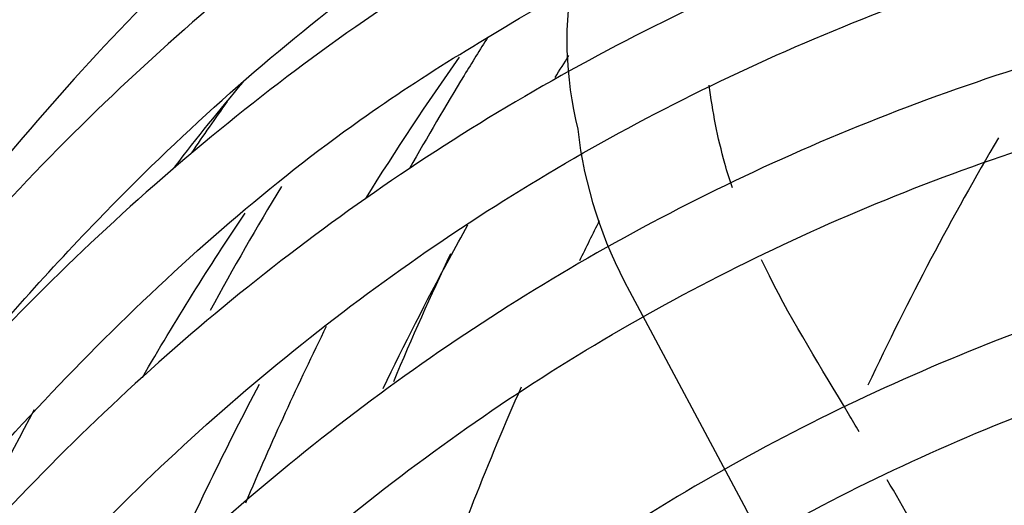
# Model space of a CAD drawing. Units: inches. Extents: x 0 to 34.3, y -17.5 to 21.5.
# Drawn here: x 28.5 to 28.6, y 18 to 18 of the extents above; entities that cross this region are included whole.
import ezdxf

# ---------------------------------------------------------------- set-up
doc = ezdxf.new("R2010")
doc.units = ezdxf.units.IN
doc.header["$MEASUREMENT"] = 0
for name, color, linetype in [('0712388', 7, 'Continuous'), ('1H28903001', 7, 'Continuous'), ('Default', 7, 'Continuous')]:
    doc.layers.add(name, color=color, linetype=linetype)

# ---------------------------------------------------------------- blocks, each defined once
blk = doc.blocks.new('SE4')
at = {"layer": '0712388', "color": 7, "linetype": 'Continuous'}
blk.add_ellipse((29.02099649735276, 17.56115655506303), major_axis=(0.3190204638969185, -0.5525596521237188), ratio=0.5773502691896593, start_param=3.457361066980134, end_param=3.522203760814715, dxfattribs=at)
at = {"layer": '1H28903001', "color": 7, "linetype": 'Continuous'}
blk.add_line((28.58371367555277, 18.01464178933114), (28.59452056261985, 17.99435466399829), dxfattribs=at)
for centre, radius, start, end in [((28.61314616569069, 18.03847116028067), 0.03538489780339579, 169.3005323710116, 193.84670086744), ((28.61980619655566, 18.03468133875362), 0.04128260666915388, 186.5074636237403, 209.0402258820067), ((29.10137651463625, 18.27041975763372), 0.577161062458649, 208.5754436410749, 210.9385089390442)]:
    blk.add_arc(centre, radius, start, end, dxfattribs=at)
for points, knots in [([(29.25273122199706, 16.92464550967799), (29.25813460348916, 16.92712735519273), (29.27315295837557, 16.93475436695759), (29.2963546937275, 16.95001961651985), (29.32115552895517, 16.97200536062284), (29.34322434639266, 16.99781722176903), (29.36241040369298, 17.02727854802218), (29.37857940351447, 17.06018919323147), (29.39161435582037, 17.09632106253899), (29.40141933337235, 17.13541828650323), (29.40792248215785, 17.17720041344464), (29.41107735983665, 17.22136666327149), (29.41086296574214, 17.26759946118519), (29.407283265804, 17.31556785015605), (29.40036644866736, 17.36493004713801), (29.39016412327992, 17.41533596148154), (29.37675073496007, 17.46642886063014), (29.36022300353015, 17.51784748484765), (29.340699256439, 17.56922840944452), (29.31831863246914, 17.62020849129471), (29.29324013948967, 17.67042736447663), (29.26564156210273, 17.71952994962745), (29.23571828063618, 17.76716885221547), (29.20368187373615, 17.81300688515727), (29.16975859334951, 17.85671947890117), (29.1341876661536, 17.89799703005486), (29.09721961207887, 17.93654697381878), (29.05911447436528, 17.97209575093976), (29.02013998294758, 18.00439063293503), (28.98056970697848, 18.03320135980956), (28.94068124542562, 18.05832158096699), (28.90075451953643, 18.07957010902948), (28.86107066567965, 18.09679184888268), (28.82191070265581, 18.10985912644453), (28.78355433155508, 18.11867319753641), (28.74627838010079, 18.12316609513289), (28.71035513822061, 18.12330273882644), (28.67604949542212, 18.11908313158057), (28.64361446315089, 18.11054349778723), (28.61328591728782, 18.09775489260059), (28.59238305615425, 18.08511490819097), (28.58146375548388, 18.07709500901383), (28.57938451684396, 18.07551225370644)], [0.2414241229222433, 0.2414241229222433, 0.2414241229222433, 0.2414241229222433, 0.2486940707524768, 0.2620505082893127, 0.2754052351584971, 0.2887663886036534, 0.3021416082981158, 0.3155339389584075, 0.3289422010330184, 0.3423628004402432, 0.3557915681790457, 0.3692248905614539, 0.382660116601984, 0.3960952454185975, 0.4095293717549783, 0.4229621494559637, 0.4363935138797567, 0.4498235697117158, 0.4632525187526446, 0.4766806159172337, 0.49010814384422, 0.5035353991870397, 0.5169626858301971, 0.5303902336807909, 0.5438183290835489, 0.5572472830518175, 0.570677402080953, 0.584108977688682, 0.5975422662641776, 0.6109774530086437, 0.6244145910369909, 0.6378535037849146, 0.6512936376889058, 0.6647334262996197, 0.6781704904956943, 0.691601483721803, 0.705022122496869, 0.7184279414356036, 0.7318158806262802, 0.745186353370112, 0.758544582626702, 0.7617318702730742, 0.7617318702730742, 0.7617318702730742, 0.7617318702730742]), ([(29.12151647183533, 16.89443684305521), (29.13341643507635, 16.89409319067738), (29.15689242222617, 16.89482650563793), (29.19052311624132, 16.90023472142408), (29.2223530664164, 16.90996865529319), (29.25201364999889, 16.92392580028499), (29.27929522992649, 16.94199629563767), (29.30400928899455, 16.96404531132121), (29.32598761745983, 16.98991657136936), (29.34507973293401, 17.01943273915934), (29.36115159416932, 17.05239280771463), (29.37408657858133, 17.0885677163484), (29.38378926067213, 17.12770060957854), (29.39018839926132, 17.1695100932768), (29.39323824016927, 17.21369451088435), (29.39291852150547, 17.25993546231097), (29.38923398825003, 17.30790123418686), (29.38221364069221, 17.35724933810815), (29.37190992680766, 17.40762904410466), (29.3583981640566, 17.45868302419445), (29.3417759717214, 17.51004949618383), (29.32216259752803, 17.56136459686955), (29.29969811349299, 17.61226483884103), (29.27454246485247, 17.66238961540055), (29.24687436823335, 17.71138371802341), (29.21689012430917, 17.75889973626216), (29.18480220442606, 17.80460059697195), (29.15083771735949, 17.84816197328223), (29.11523669633848, 17.8892746395778), (29.07825041578187, 17.92764653563813), (29.04013960919994, 17.96300473756594), (29.0011726250173, 17.99509728039358), (28.96162357361788, 18.02369479154513), (28.92177051557188, 18.04859192645187), (28.88189375604059, 18.0696086174614), (28.84227478188938, 18.08659098748853), (28.80319488344085, 18.09941272467242), (28.76493397670469, 18.10797659941695), (28.72776899680514, 18.11221634382148), (28.69197222938698, 18.11209878037061), (28.65780833081944, 18.10762601190127), (28.62552975220304, 18.09883645681061), (28.59537146462381, 18.08580327008339), (28.56754753318733, 18.06863007983058), (28.54225139300964, 18.04744666509431), (28.51965543736769, 18.02240464034669), (28.50515767218307, 18.00130740037374), (28.49796078280713, 17.98894166052226), (28.49676079119235, 17.98681989665608)], [0.195509268421461, 0.195509268421461, 0.195509268421461, 0.195509268421461, 0.2087765945378532, 0.2221925756164678, 0.2355902768723508, 0.2489714077045659, 0.2623425474640103, 0.2757121139183217, 0.2890883390832893, 0.3024788151865865, 0.3158864925918223, 0.329310102542331, 0.3427459962848393, 0.3561899858706873, 0.369638461706011, 0.3830887868385099, 0.3965389658796576, 0.4099881212985209, 0.4234359164586659, 0.4368822936319078, 0.4503273624859072, 0.4637713284819027, 0.4772144493490763, 0.4906570100379538, 0.5040993092443945, 0.5175416527707958, 0.5309842676644755, 0.5444274462468336, 0.5578715012231322, 0.5713167404270131, 0.5847634559439047, 0.598211903217987, 0.611662263752654, 0.6251145822405925, 0.6385686660251126, 0.6520239337905906, 0.665478735988955, 0.678930646373624, 0.6923762398810043, 0.7058111712033324, 0.7192309804172262, 0.7326327379773468, 0.7460171261518, 0.7593896903695607, 0.7727591397505253, 0.7861331011767625, 0.7995200058603386, 0.8022554704224173, 0.8022554704224173, 0.8022554704224173, 0.8022554704224173]), ([(28.95331772668313, 16.93234108647703), (28.95420915671312, 16.9319341680271), (28.96824456762324, 16.92557458916783), (28.99529813233686, 16.91475914472504), (29.03392661644384, 16.90326053610828), (29.0716531464775, 16.89604331019543), (29.10820020496813, 16.89316438896741), (29.143295646533, 16.89464645369715), (29.17667631065192, 16.90047587937736), (29.20809309445768, 16.91060236308895), (29.23731618915151, 16.92494157579277), (29.26413687431005, 16.94337967154415), (29.28836810128709, 16.96577815420181), (29.30984302907095, 16.99197703251028), (29.32841263002718, 17.02179510466829), (29.34394432747253, 17.05502649692598), (29.35632361014931, 17.0914367230938), (29.36545791552284, 17.13076342444454), (29.37127947310491, 17.17271996838338), (29.37374640659275, 17.21699983416482), (29.37284260747946, 17.26328004467258), (29.36857719405141, 17.31122469110648), (29.36098372132774, 17.36048737620934), (29.35011934447238, 17.41071383170584), (29.33606427227709, 17.46154344748731), (29.31892116461253, 17.51261157537578), (29.29881442150771, 17.56355196384266), (29.27588933403067, 17.61399927212992), (29.25031108302455, 17.66359162664634), (29.22226358621708, 17.71197317862773), (29.19194826808538, 17.75879652641444), (29.15958256211795, 17.8037253330072), (29.12539832645924, 17.84643673568173), (29.08964005970191, 17.88662372335594), (29.05256319934031, 17.92399716537538), (29.01443227475216, 17.95828779884376), (28.97551902203861, 17.98924803486547), (28.93610050274836, 18.01665356670971), (28.89645728254931, 18.04030477516877), (28.85687179354963, 18.06002792558424), (28.81762738680681, 18.07567609189555), (28.77900681864387, 18.08713070941932), (28.74129110189869, 18.09430318589078), (28.70475771084807, 18.09713694280591), (28.66967871929469, 18.09560966604152), (28.63631716988902, 18.08973536343009), (28.60492199072154, 18.07956471011232), (28.57572276865509, 18.06518236286103), (28.54892801146653, 18.04670245131038), (28.5247245400215, 18.02426370240111), (28.5032790047579, 17.99802633075094), (28.48474025228658, 17.96817176079401), (28.46924069000028, 17.93490615332515), (28.45689462136889, 17.89846429363221), (28.44862859215922, 17.86271656858339), (28.44503931505415, 17.83878592906298), (28.44382331337663, 17.82851417729534)], [0.1415090668162199, 0.1415090668162199, 0.1415090668162199, 0.1415090668162199, 0.1424270676222934, 0.1559668134302905, 0.1695054136953411, 0.1830401321706955, 0.1965671122785015, 0.2100817093389156, 0.2235795955366681, 0.2370587053011063, 0.2505213076249729, 0.2639746771164386, 0.2774272658089378, 0.2908878191932943, 0.3043636316934261, 0.3178571119715046, 0.3313664978944524, 0.3448878492692994, 0.3584168853231836, 0.3719500274056688, 0.3854847204556602, 0.3990190024052684, 0.4125521477670592, 0.4260838721256864, 0.4396141555516567, 0.4531431349443933, 0.4666710358315304, 0.4801981314668951, 0.4937247196602056, 0.5072511105644748, 0.5207776169755387, 0.5343044570074071, 0.5478319533391613, 0.5613604280779557, 0.5748901961816628, 0.5884215519720076, 0.6019547436391147, 0.6154899282958126, 0.6290270970369249, 0.6425659565725879, 0.656105700867556, 0.6696442768612376, 0.6831789367426868, 0.6967058130003535, 0.7102202569942738, 0.723717953204504, 0.7371968713038837, 0.7506593326313813, 0.7641126583469968, 0.7775652787833217, 0.7910259608212972, 0.8045019527154315, 0.8179956125907772, 0.8315051447365791, 0.8450265971456639, 0.8548375117506648, 0.8548375117506648, 0.8548375117506648, 0.8548375117506648]), ([(28.5814032491424, 18.05874715559998), (28.58234665574058, 18.05937803771934), (28.59153631149788, 18.06550911343306), (28.61297175373086, 18.07447252007324), (28.64371551556632, 18.08390444993414), (28.67693700864772, 18.08883191848778), (28.71168171573202, 18.08949932571752), (28.7478806046927, 18.08583160098911), (28.78522072530885, 18.07787913224187), (28.82344752230254, 18.06569540499222), (28.8622832429691, 18.04936881004592), (28.90144891859543, 18.02901459317123), (28.94066000558302, 18.00477761539476), (28.97963067885792, 17.97683126311633), (29.01807600098393, 17.94537656540859), (29.05571466068508, 17.91064052943862), (29.09227088056486, 17.87287477918536), (29.12747670243877, 17.83235361763263), (29.16107410526573, 17.789371913714), (29.1928169812796, 17.74424285347059), (29.22247297960046, 17.69729558293655), (29.24982521204974, 17.64887278433703), (29.27467381791831, 17.59932823418656), (29.29683752056355, 17.54902411107561), (29.31615499244611, 17.49832831046326), (29.33248609125082, 17.44761166264222), (29.34571289336393, 17.39724531190637), (29.3557406390083, 17.34759795942414), (29.3624985207627, 17.29903306890395), (29.36594030504119, 17.25190605040005), (29.36604470439507, 17.20656133068172), (29.36281559964355, 17.16332972936299), (29.35628152036432, 17.12252524211171), (29.34649640686472, 17.08444432122163), (29.33353306012948, 17.04935319330008), (29.31749989636276, 17.01752192097585), (29.29846654654202, 16.98908722521637), (29.27672930384113, 16.96456373482605), (29.25401222869903, 16.9448495311621), (29.23925982421024, 16.93610477880649), (29.23183615320314, 16.93178770648227)], [0, 0, 0, 0, 0.002644935653939182, 0.029929641187374, 0.05721327566306054, 0.08447160524657353, 0.1116935585095449, 0.1388791083320858, 0.1660352969440925, 0.1931714194611566, 0.2202958911605495, 0.2474150252993915, 0.2745328359326802, 0.3016512664636273, 0.3287719114084257, 0.3558954446484687, 0.383021963016435, 0.4101512198457805, 0.4372827734406629, 0.4644160766021188, 0.491550527741145, 0.5186854981085518, 0.5458203037848632, 0.5729541203759717, 0.6000862950333357, 0.6272161811156995, 0.6543431565759712, 0.6814666606545964, 0.7085862608722404, 0.7357017680234589, 0.762813423516456, 0.7899221881385889, 0.8170299269223977, 0.8441391903466194, 0.8712551681513946, 0.8983854410851284, 0.9255396229301928, 0.9527274952191066, 0.9799550849454611, 1, 1, 1, 1]), ([(28.6970912054916, 17.12833214173487), (28.70425875665811, 17.12020345563942), (28.72342491465911, 17.09917353704478), (28.75543126512125, 17.06703154105169), (28.79326855184705, 17.03317755141158), (28.83187687699933, 17.00266312256878), (28.87097481362816, 16.97571588939062), (28.91027968120531, 16.95253503746678), (28.94950636704429, 16.93329424935301), (28.98836907820511, 16.91813960350737), (29.02658264350395, 16.90718827627305), (29.0638637694323, 16.90052675609864), (29.09993285276465, 16.89820871691538), (29.1345160493704, 16.90025264348634), (29.16734921141464, 16.90663980360792), (29.19818327089586, 16.91731419994922), (29.22678951257176, 16.93218578475357), (29.25296059856544, 16.95113509339304), (29.2765115823478, 16.9740184614802), (29.29727754706339, 17.00067056191127), (29.31511154522084, 17.0309045769577), (29.32988318949468, 17.06450755576575), (29.34148114202562, 17.10123722991625), (29.34981707868026, 17.14082344869979), (29.35482829075396, 17.18297221982066), (29.3564784998355, 17.22737010535104), (29.35475759426832, 17.27368781346743), (29.34968096503275, 17.32158356800589), (29.34128866519623, 17.37070563121617), (29.32964460546926, 17.42069469872493), (29.31483599673918, 17.47118563024534), (29.29697270259917, 17.52180986366587), (29.2761864715879, 17.57219793741705), (29.25263002116914, 17.62198208549268), (29.2264759626076, 17.67079886578917), (29.19791559472552, 17.71829173808131), (29.16715755300137, 17.76411362438049), (29.13442624129679, 17.8079295267193), (29.09996013256862, 17.84941899680863), (29.0640099609639, 17.88827845283895), (29.02683692146363, 17.92422324756276), (28.98871075530126, 17.95698964178738), (28.94990781096273, 17.98633658226321), (28.91070913030914, 18.01204726980981), (28.87139862565754, 18.0339305208441), (28.83226171459462, 18.0518218294205), (28.79358412583888, 18.06558457700901), (28.75565055322524, 18.07511162705203), (28.71874324379671, 18.08032719232373), (28.68314020895808, 18.08118906963637), (28.64911257953669, 18.07769103717402), (28.6169201083582, 18.06986441037456), (28.58680557716079, 18.05777708240242), (28.55899020710001, 18.0415292800764), (28.53367426057611, 18.0212491776574), (28.51103557838157, 17.99708770694947), (28.49123311704485, 17.96921762414618), (28.47440803427867, 17.93783355142089), (28.46068480829968, 17.90315814367427), (28.45016749361208, 17.86544331610749), (28.44293605689264, 17.82496768758558), (28.43904439237085, 17.78203219848582), (28.43866289232329, 17.74923828848188), (28.43924142188893, 17.73104708030299), (28.43934946752397, 17.72822813871122)], [0.05344705431045454, 0.05344705431045454, 0.05344705431045454, 0.05344705431045454, 0.06176263230857413, 0.07541205985046408, 0.08906314234101709, 0.1027161369265429, 0.1163712023279887, 0.1300283174178905, 0.1436871524736247, 0.157346781342145, 0.1710050040384435, 0.1846588440485307, 0.1983041540024337, 0.2119360432786016, 0.2255501656987744, 0.2391448650604743, 0.2527232745496709, 0.2662936743314623, 0.2798644875601491, 0.2934451363960048, 0.3070423991564949, 0.3206578790253709, 0.3342891326611083, 0.3479318481543213, 0.3615816498775258, 0.3752350250383519, 0.3888894498592601, 0.4025432043516776, 0.4161956765792448, 0.4298466534496899, 0.4434961663841998, 0.4571443892946552, 0.4707915751812138, 0.4844380188457071, 0.4980840362633157, 0.5117299540448106, 0.5253760646399529, 0.5390226328593154, 0.5526699962270113, 0.566318489900989, 0.5799684376182149, 0.5936201335477697, 0.607273808734999, 0.6209295729240789, 0.6345873190567167, 0.6482465753544223, 0.6619059933815538, 0.6755631432786742, 0.6892146489129456, 0.7028560309616921, 0.7164823882904178, 0.7300900072906874, 0.743678646146315, 0.7572532504535356, 0.7708232748288688, 0.7843963244463896, 0.7979820226255955, 0.8115854311521136, 0.8252065878298076, 0.838842180380519, 0.8524877168005481, 0.8661390485027658, 0.8797930244320493, 0.8822866934894961, 0.8822866934894961, 0.8822866934894961, 0.8822866934894961]), ([(28.57799210871181, 18.04327695459279), (28.58051190345741, 18.04490818326799), (28.59101723371668, 18.05166352124773), (28.61397465467781, 18.0608698657244), (28.64487685708379, 18.06940710568647), (28.67811221421798, 18.07350669200057), (28.71284899637869, 18.07332321699766), (28.74898067987647, 18.06881380733895), (28.78619993549112, 18.06002829457741), (28.8242461399254, 18.04702862797157), (28.86283845313038, 18.02990986061224), (28.90169406846087, 18.00879517266358), (28.94052537896606, 17.98383764332565), (28.97904400267893, 17.95521924097018), (29.01696320021267, 17.92314964311306), (29.05400040161121, 17.88786465941598), (29.08987930551776, 17.84962465577939), (29.12433218497756, 17.80871250744962), (29.15710202325018, 17.76543138382709), (29.1879445048432, 17.7201024022257), (29.21662987131458, 17.67306217570442), (29.24294461219391, 17.62466033981529), (29.26669308924746, 17.575256938591), (29.28769906304088, 17.52521967411287), (29.30580706178961, 17.47492108813364), (29.3208835680554, 17.42473578241334), (29.33281805360223, 17.37503767101613), (29.34152389551862, 17.32619713636033), (29.34693912401413, 17.27857814010688), (29.34902698179345, 17.2325353203646), (29.34777620985638, 17.18841091212408), (29.34320113620075, 17.14653245373696), (29.3353410850751, 17.10720842136548), (29.32426048876437, 17.07072991841748), (29.31004298241768, 17.03734933657508), (29.29280347506279, 17.00734720641326), (29.27262993635588, 16.98077589237874), (29.249788643291, 16.95841955659296), (29.23041803858128, 16.94327064969093), (29.21938953631915, 16.93762058980507), (29.21680460337218, 16.93630588091763)], [0, 0, 0, 0, 0.007126161885285448, 0.03465707561613389, 0.06218151509199621, 0.08967686412216339, 0.117133742101025, 0.1445539111798634, 0.171945555483672, 0.1993183921344991, 0.2266807941314333, 0.2540388329551453, 0.2813960323062898, 0.3087543826029565, 0.3361152718505108, 0.3634792205992616, 0.3908462154441777, 0.4182159305484716, 0.4455878658423315, 0.472961428787199, 0.5003359800031635, 0.5277108568425196, 0.5550852682500551, 0.5824584240982046, 0.6098296427760583, 0.6371982543061674, 0.6645636255751187, 0.6919252091992039, 0.7192826310368708, 0.7466358381168857, 0.7739853358129388, 0.8013325454815275, 0.8286795271743169, 0.856030064417191, 0.8833906289783796, 0.9107701883933783, 0.9381792359641516, 0.9656268521013092, 0.9931157145043009, 1, 1, 1, 1]), ([(28.89291785776221, 18.00203873436369), (28.88958718229666, 18.00408403360473), (28.87455319877733, 18.0132883624937), (28.84475606015424, 18.0277153179336), (28.80658761631874, 18.04327140334976), (28.76862715124812, 18.05456833596962), (28.73167654643485, 18.06160088026003), (28.69588127725958, 18.06428800667394), (28.66155618732536, 18.06261373729032), (28.62895985225739, 18.05659233180563), (28.59834838935093, 18.04627851733938), (28.56995395025356, 18.03176173036623), (28.54398752643815, 18.01316195013319), (28.52063681817195, 17.99062399355343), (28.50006885587612, 17.96431464496152), (28.48243228992661, 17.93442250690412), (28.46785886979363, 17.90116266004725), (28.45646098394213, 17.86478022477276), (28.44832750382988, 17.8255489332832), (28.44352104576596, 17.78376692981373), (28.44246858964065, 17.75168421587922), (28.44268877062965, 17.73382543250202), (28.44274303044887, 17.73100326678516)], [0, 0, 0, 0, 0.008622004656997846, 0.04544744408470193, 0.08227575440793453, 0.119100984409626, 0.1559151434090872, 0.1927068744523107, 0.2294624765984047, 0.2661693443962093, 0.302821987112175, 0.3394282301720067, 0.3760107039748278, 0.4125934379660678, 0.44920274532449, 0.4858580942434688, 0.5225642309095785, 0.5593143230017741, 0.5960962131091369, 0.6328976000111751, 0.6697086692631107, 0.6765866480200223, 0.6765866480200223, 0.6765866480200223, 0.6765866480200223]), ([(28.51893283961579, 18.00514333453782), (28.52350576313196, 18.0108033230479), (28.53556793367398, 18.02443424261958), (28.556477068389, 18.04332643048292), (28.57239861980764, 18.05325527552606), (28.5814032491424, 18.05874715559998)], [0.7206961172670954, 0.7206961172670954, 0.7206961172670954, 0.7206961172670954, 0.7922849719461151, 0.9013654191295896, 1, 1, 1, 1]), ([(28.45046603056191, 17.74346696334932), (28.45036919094026, 17.75105740635489), (28.45016474876635, 17.77141618574663), (28.45329142551235, 17.80682564075034), (28.45974618245473, 17.84642208733346), (28.46962223743655, 17.88356410720517), (28.48261769190146, 17.91760996903275), (28.498691568466, 17.9484083785665), (28.51770937996415, 17.97571045297577), (28.5395413818063, 17.99932621841415), (28.56403666844516, 18.01907953782255), (28.59102592800246, 18.03481766653866), (28.62031056583828, 18.04640953941644), (28.65166347189954, 18.05375697288503), (28.68483473940034, 18.05680093611802), (28.71956512352734, 18.05552161096991), (28.75558910523893, 18.049933473371), (28.79263610583855, 18.04008161904411), (28.83042964151997, 18.02604032036885), (28.86868695426724, 18.00791326819948), (28.90711976902511, 17.98583430659714), (28.94543679253601, 17.95996740766128), (28.98334647544141, 17.93050588811648), (29.02055996698363, 17.8976708148948), (29.05679333033451, 17.86170953999012), (29.09176988645317, 17.82289384408569), (29.12522253993549, 17.7815177479443), (29.15689593843291, 17.73789516248627), (29.18654848181561, 17.69235741348312), (29.21395419258808, 17.64525066305707), (29.23890438638453, 17.59693337318507), (29.26120937128243, 17.54777345682316), (29.28069993181992, 17.49814545327596), (29.2972286969882, 17.44842753197368), (29.31067126213932, 17.3989987189064), (29.32092721987381, 17.35023597716223), (29.32792103120065, 17.30251124139531), (29.33160271012707, 17.25618840836416), (29.33194827989891, 17.21162027095742), (29.32895993311624, 17.16914548153663), (29.32266589122734, 17.1290859188656), (29.31311977574513, 17.09174308215464), (29.30039910875812, 17.05739499629949), (29.2846026605639, 17.02629348344872), (29.26584743121503, 16.99866354923195), (29.24426607956013, 16.97470444811596), (29.22000682512154, 16.95459238485663), (29.19323718280929, 16.93848254965306), (29.16415297268139, 16.9265081810756), (29.13297831709782, 16.91877086260763), (29.09996342870856, 16.91533312538831), (29.06535961014965, 16.91621892265601), (29.02945966960112, 16.92141406227877), (28.99243027555022, 16.9308860636031), (28.95493287326016, 16.94452633369079), (28.9204653149869, 16.96024905377633), (28.90085152093055, 16.97162472253743), (28.89180064124255, 16.976919251469)], [0, 0, 0, 0, 0.00855579004657701, 0.02700280617551079, 0.04544910990374312, 0.06389665074138101, 0.082349358858952, 0.1008129700535283, 0.1192946814596797, 0.1378015703903998, 0.1563374076912688, 0.1748988185563363, 0.1934736947180181, 0.2120392395852391, 0.2305822183836876, 0.2490980193891426, 0.2675893533279977, 0.2860625580308496, 0.3045243731974387, 0.322980280053441, 0.3414340887657671, 0.3598877305969236, 0.3783425613109153, 0.3967993329284437, 0.4152582656794805, 0.4337192599677219, 0.45218203325068, 0.4706462033844316, 0.4891113366690621, 0.5075769737949044, 0.5260426426690457, 0.5445077158823532, 0.5629717008970008, 0.5814341183943906, 0.5998945038559693, 0.6183524325113728, 0.6368075660757154, 0.6552597345933643, 0.6737090720755902, 0.6921562289306594, 0.710602558397648, 0.7290498498483778, 0.7475018768349868, 0.7659642115523267, 0.7844439601244204, 0.8029483196282057, 0.8214815270154795, 0.8400409849622702, 0.858615320999221, 0.8771823847213575, 0.8957277442877983, 0.9142459963977702, 0.9327393252033654, 0.9512138926682775, 0.9696764942861289, 0.9881327571411299, 1, 1, 1, 1]), ([(28.88872161201568, 17.98733664352505), (28.87747634939011, 17.99372124749735), (28.8560759119738, 18.00573983020779), (28.81969135774088, 18.02165830406275), (28.7822573205831, 18.0343743858467), (28.74533651584786, 18.04288855463441), (28.70957252523692, 18.04706462662147), (28.67515450358484, 18.04688412234864), (28.64238405628232, 18.04234516783025), (28.61151722811433, 18.03349153970813), (28.58279917509593, 18.02040325496538), (28.55644979863485, 18.00319356114806), (28.53266623790565, 17.98200282186287), (28.51162282865545, 17.95699402848269), (28.49347476611232, 17.92835234419445), (28.47835958973713, 17.89628802043719), (28.46639617884773, 17.8610418304038), (28.4576803124753, 17.82288475242536), (28.45228128022548, 17.7821140551694), (28.4508577691263, 17.75207286749353), (28.45078554922405, 17.7359944967417), (28.45078425754669, 17.7346254154822)], [0, 0, 0, 0, 0.02988127140791079, 0.06722539374313644, 0.1045691698212798, 0.1419049382260262, 0.1792218983756451, 0.2165060632769586, 0.2537429579325323, 0.2909233384878112, 0.3280504017946902, 0.3651436804241831, 0.4022305229535627, 0.4393370233031416, 0.4764879059463963, 0.5136923800576858, 0.5509457244766051, 0.5882357595808515, 0.6255490563959826, 0.6628744589063824, 0.6663408970146294, 0.6663408970146294, 0.6663408970146294, 0.6663408970146294]), ([(28.47038034624263, 17.90644875008754), (28.47272163024231, 17.9130341117202), (28.47967920870808, 17.93086128291343), (28.49315107410187, 17.95793853536395), (28.5119179246782, 17.98623378814052), (28.53339478030858, 18.01062792611758), (28.55591823360334, 18.03025818878331), (28.57057977691877, 18.03896155673133), (28.57799210871181, 18.04327695459279)], [0.4172688064363869, 0.4172688064363869, 0.4172688064363869, 0.4172688064363869, 0.478973800499877, 0.588631903765995, 0.6983872594445063, 0.8082810883888141, 0.9183395339810162, 1, 1, 1, 1]), ([(28.45860960139258, 17.73475268890246), (28.45855325169443, 17.74415575204482), (28.45849845984703, 17.76575440852117), (28.46203013124828, 17.80212490781306), (28.46889514778157, 17.84082951305788), (28.47913655197528, 17.87702196699407), (28.49249007552796, 17.91007822370257), (28.50889860245051, 17.93984407649562), (28.52822614275601, 17.96607424534215), (28.55033762730211, 17.98858102819734), (28.57507712307892, 18.00719088682741), (28.60226758477259, 18.02175362341141), (28.63170111422435, 18.03214325592725), (28.66314101702571, 18.03826951055982), (28.69633013686698, 18.04008317223442), (28.73100338511603, 18.03757433521099), (28.76689005470884, 18.03076715327819), (28.80371424419426, 18.01971651033501), (28.8411938436862, 18.00450712904516), (28.87904048559406, 17.98525408872905), (28.91696070549926, 17.96210354259794), (28.95465896603446, 17.93523234378323), (28.99184046985348, 17.90484702575585), (29.02821422678593, 17.87118193503438), (29.06349513373475, 17.8344977812653), (29.097406516301, 17.79507948952243), (29.12968248307587, 17.7532338453961), (29.16007010897336, 17.7092869881918), (29.188331464276, 17.66358178366273), (29.21424546775897, 17.61647515440031), (29.23760963557284, 17.56833530214171), (29.25824175307266, 17.51953873712499), (29.27598135838587, 17.47046726051424), (29.29069104302635, 17.42150493755835), (29.30225756641281, 17.37303515314854), (29.31059284701074, 17.32543754257391), (29.31563476991199, 17.2790848786071), (29.3173477763914, 17.23433990267448), (29.31572317203981, 17.19155208644279), (29.31077910861323, 17.15105485354304), (29.30256018237302, 17.11316209282683), (29.29113624638637, 17.0781647330509), (29.2766000382835, 17.04632755824616), (29.25906402899641, 17.01788774028326), (29.23865731758088, 16.99305533025118), (29.21552437527292, 16.97201574680689), (29.18982763212565, 16.95493264166195), (29.16175578171696, 16.94194834160301), (29.13152762919788, 16.93317620606881), (29.0993910093477, 16.92869082604648), (29.06560010697094, 16.92852713236008), (29.03044749343614, 16.93267677303044), (28.99411242255526, 16.94112127894766), (28.95722092168609, 16.9537285715889), (28.92118914250135, 16.96957945438159), (28.89992286681163, 16.98157686149455), (28.88866665514455, 16.98799677975176)], [0, 0, 0, 0, 0.01092569743359518, 0.02961751945952265, 0.04830876516206568, 0.06700177461324743, 0.08570101730240177, 0.1044129172966313, 0.1231453089195291, 0.1419054079596929, 0.1606960469139027, 0.1795116530007067, 0.1983361792102663, 0.2171465960122852, 0.2359310630778365, 0.2546870451694448, 0.2734189431545794, 0.2921339353645783, 0.3108389177640176, 0.329539174326616, 0.3482381717162483, 0.3669374526389886, 0.3856383514500692, 0.4043414296851403, 0.4230467704201329, 0.4417541764943198, 0.4604632946650441, 0.4791736890967869, 0.4978848823727183, 0.5165963767125816, 0.5353075949289374, 0.5540179225147038, 0.572726844876026, 0.5914338556262474, 0.6101384760089564, 0.6288402932492911, 0.6475390302434769, 0.6662346647483108, 0.684927622188327, 0.7036190677491322, 0.7223105784215049, 0.7410053315695377, 0.759708542712278, 0.7784273029279704, 0.7971695504868548, 0.8159413457519447, 0.8347427021662802, 0.8535643449965343, 0.8723854287458183, 0.8911868383253424, 0.9099602755117493, 0.9287063153826218, 0.9474308869878588, 0.9661413224942925, 0.9848439800489609, 1, 1, 1, 1]), ([(28.57028204245436, 18.03873773194961), (28.56952284244941, 18.03753412045722), (28.56698828706365, 18.03344823708968), (28.56453698609097, 18.02926619965504), (28.56285452087763, 18.02627817460721)], [0.7970103873217029, 0.7970103873217029, 0.7970103873217029, 0.7970103873217029, 0.7986288895473947, 0.8024660505848566, 0.8024660505848566, 0.8024660505848566, 0.8024660505848566]), ([(28.59344993368328, 18.02443638995928), (28.59319449331202, 18.02520064244164), (28.5921985404318, 18.02842408012234), (28.5915564648897, 18.03169852190263), (28.59126435654957, 18.03417749102617)], [0.6851773694875257, 0.6851773694875257, 0.6851773694875257, 0.6851773694875257, 0.6896838993846368, 0.7040968147202655, 0.7040968147202655, 0.7040968147202655, 0.7040968147202655]), ([(28.8881669089029, 17.9675961662022), (28.87891641083248, 17.97294626576461), (28.85939148147579, 17.98413348042832), (28.82527009724249, 17.99933142798394), (28.78852152914328, 18.01215674661318), (28.75224990468767, 18.02076276786118), (28.71712298785652, 18.02503829539333), (28.68333144715693, 18.02495458670449), (28.651184456943, 18.02051097602902), (28.62094359709577, 18.01175169291478), (28.5928590649917, 17.99875967424963), (28.56715457784609, 17.98165227426989), (28.54402970027014, 17.96057470511865), (28.52366025363546, 17.93569521893457), (28.50620229128191, 17.90720478127324), (28.49179373362316, 17.87532078061865), (28.48055284221084, 17.84029261252315), (28.47257340550075, 17.80240093507234), (28.46867873033123, 17.76853861714691), (28.46761576236201, 17.74730894714183), (28.46740292726884, 17.74003181715621)], [0, 0, 0, 0, 0.02557216724961298, 0.06366786812640196, 0.101763981050297, 0.1398522613843537, 0.1779210963786075, 0.215955204747557, 0.2539385615821211, 0.2918608306387489, 0.3297255898330894, 0.3675547157128067, 0.4053779826454545, 0.4432245091962529, 0.4811204219761007, 0.5190742894513254, 0.5570796563959477, 0.5951226216454893, 0.6331886072364795, 0.6526748617170672, 0.6526748617170672, 0.6526748617170672, 0.6526748617170672]), ([(28.5603562192292, 18.00543215118055), (28.56236250669982, 18.00960188310431), (28.56500850527555, 18.01479942688217), (28.56777261985285, 18.01985872124191), (28.56836846273152, 18.02093318673362)], [0.5204053923946887, 0.5204053923946887, 0.5204053923946887, 0.5204053923946887, 0.5618126309080157, 0.5730609552935898, 0.5730609552935898, 0.5730609552935898, 0.5730609552935898]), ([(28.47505334248605, 17.74055037995492), (28.47515120493622, 17.74618231422183), (28.47571939189121, 17.76485358828948), (28.47937977913835, 17.79760259258811), (28.48684202944553, 17.8349663906074), (28.49762462900267, 17.86973441372843), (28.51150316275849, 17.90130521217604), (28.52840061833589, 17.92952179332471), (28.5481775549156, 17.95414425214509), (28.57069104350859, 17.97498845729804), (28.59577685325636, 17.99188480402838), (28.62324494543397, 18.00468742308664), (28.65287265828388, 18.01327942634556), (28.68440886769219, 18.01758389906762), (28.71758650097331, 18.01756713937484), (28.75213195317274, 18.01323441541231), (28.78776664717978, 18.0046247345421), (28.82420636351048, 17.99180830241769), (28.86116031903991, 17.974886414415), (28.89833155894829, 17.95399231975503), (28.93541934801874, 17.92929147373873), (28.9721222620572, 17.90098081492827), (29.00814143046943, 17.86928713716126), (29.04318314807079, 17.83446538541322), (29.07696140527391, 17.79679667732745), (29.10920047980766, 17.75658587752144), (29.13963733063611, 17.71415898676443), (29.1680238150053, 17.66986039056462), (29.19412873466956, 17.62405000989447), (29.21773968212529, 17.57710046219066), (29.23866489535982, 17.52939389120927), (29.25673486650564, 17.48131882294233), (29.27180380378291, 17.43326686662317), (29.28375083330739, 17.38562964146132), (29.29248109457085, 17.33879552360528), (29.29792664283914, 17.29314634487623), (29.3000471237914, 17.24905402978112), (29.2988301551115, 17.20687715347105), (29.2942913528985, 17.166957887395), (29.28647395818505, 17.12961842775316), (29.27544764103537, 17.09515724117112), (29.26130603988276, 17.0638456536089), (29.24416330841997, 17.03592607677636), (29.22415067849287, 17.01161255514458), (29.20141499663173, 16.99109353698857), (29.1761215511638, 16.97453512147907), (29.14846341237639, 16.96208165128681), (29.11866528244523, 16.95384688050409), (29.08698231076774, 16.94990407785284), (29.05367469763253, 16.95028364375107), (29.01904454013079, 16.95497650720221), (28.98326642479275, 16.96394399565715), (28.94701426175526, 16.9771021028878), (28.91459056527447, 16.99189632693931), (28.89646621111315, 17.00249880981827), (28.88874256436407, 17.00705253205041)], [0.006635024438832415, 0.006635024438832415, 0.006635024438832415, 0.006635024438832415, 0.0143272878019854, 0.0334019328247478, 0.05247627503796508, 0.07155336241850764, 0.0906386068420364, 0.1097395865832083, 0.1288650841829065, 0.1480222131743205, 0.1672117257784385, 0.1864240475020273, 0.205636588649813, 0.2248279086748441, 0.2439888737978487, 0.2631203125396909, 0.2822289232590003, 0.3013227906997649, 0.3204087856784434, 0.3394917638233118, 0.3585743226196325, 0.37765807358723, 0.3967439831305667, 0.4158323434939896, 0.4349230466703755, 0.4540157594386088, 0.4731100283165978, 0.4922053389142342, 0.5113011472195242, 0.5303968741700508, 0.5494917861648204, 0.5685853139202607, 0.5876768939067041, 0.6067659869051117, 0.6258521161162993, 0.6449349383306006, 0.6640143683520087, 0.6830907842989098, 0.7021653449066988, 0.7212397625301988, 0.7403172950084743, 0.7594035405469978, 0.7785062369553778, 0.7976341678959411, 0.8167941089772125, 0.835986057097165, 0.8551995265601652, 0.8744108984800006, 0.8935998707378802, 0.9127582125004658, 0.9318874343145308, 0.95099450349435, 0.9700874731893357, 0.9891730569298786, 1, 1, 1, 1]), ([(28.60547819214138, 18.0013208260646), (28.60514142693201, 18.00189093952957), (28.60223629285114, 18.0067811219424), (28.59890337066758, 18.01208739949503), (28.5964532313637, 18.01711541243673), (28.59621015248625, 18.01762950354983)], [0.636993021631312, 0.636993021631312, 0.636993021631312, 0.636993021631312, 0.6406526238619501, 0.6684264506473897, 0.6715710819644324, 0.6715710819644324, 0.6715710819644324, 0.6715710819644324]), ([(28.55495775595416, 18.01129245586685), (28.55363119063924, 18.00859931632452), (28.55101297922209, 18.00308871703959), (28.54852330456896, 17.9974445789962), (28.54729845915708, 17.99455949269616)], [0.808723234661522, 0.808723234661522, 0.808723234661522, 0.808723234661522, 0.8120166977294496, 0.8153799656976065, 0.8153799656976065, 0.8153799656976065, 0.8153799656976065]), ([(28.56247971716087, 17.97707585420763), (28.56450872411697, 17.98311603877599), (28.56803349216481, 17.99276215261692), (28.57190426123044, 18.0020507250013), (28.57345507281452, 18.00559418092977)], [0.4039287033661049, 0.4039287033661049, 0.4039287033661049, 0.4039287033661049, 0.4584678652572524, 0.4929537294074626, 0.4929537294074626, 0.4929537294074626, 0.4929537294074626]), ([(28.88841830285725, 17.94797111902034), (28.88072255390392, 17.95249416004589), (28.86271763592836, 17.96299093247709), (28.83048222676385, 17.97755728409631), (28.7944451351018, 17.99040662741569), (28.75885594326266, 17.9990191815451), (28.72440372982699, 18.00330745077881), (28.69128181500577, 18.00323345941717), (28.65980691977439, 17.99879840234684), (28.6302462640822, 17.99004794708583), (28.60285488859529, 17.97706896928096), (28.57786003215129, 17.95998395340483), (28.55546318876178, 17.93894383775213), (28.53584121805585, 17.91412298133076), (28.51915059895776, 17.88571905306356), (28.50552918245556, 17.85395782122453), (28.49509392796642, 17.81909870322501), (28.48795634018184, 17.7815419461575), (28.48541169679482, 17.75490109237449), (28.48469642099045, 17.74128449874948)], [0, 0, 0, 0, 0.022161413323196, 0.0610412057792196, 0.09992214766918639, 0.1387953066395546, 0.1776480853613322, 0.2164636820642329, 0.2552243372543199, 0.2939186736418448, 0.3325511138953994, 0.3711466561445889, 0.4097376796408252, 0.4483569050597773, 0.4870315033527009, 0.5257687386524265, 0.56455987896775, 0.6033890592601857, 0.6419048588582041, 0.6419048588582041, 0.6419048588582041, 0.6419048588582041]), ([(28.6162588175983, 17.98254316736048), (28.61507185797033, 17.98461551981916), (28.61236120483506, 17.98935973923516), (28.60966440392283, 17.99411132902593), (28.60812776228124, 17.99677628505243)], [0.5970847545567234, 0.5970847545567234, 0.5970847545567234, 0.5970847545567234, 0.6102905303098712, 0.627299367075487, 0.627299367075487, 0.627299367075487, 0.627299367075487]), ([(28.49221370594229, 17.74110626303599), (28.49240223616891, 17.74535765772725), (28.49338041212265, 17.76245734467583), (28.49729541073451, 17.79304834791808), (28.50536051688789, 17.82902610434828), (28.516689760458, 17.86232395061992), (28.53109490033357, 17.8923609830075), (28.54847960315984, 17.91897875204715), (28.5687005064563, 17.94194295613277), (28.5916062983394, 17.96107324496985), (28.61702306207097, 17.97620419879308), (28.64474563232142, 17.98719548367129), (28.67453518522706, 17.99394153169303), (28.70612600722896, 17.99638103167379), (28.73924186416041, 17.99449703178496), (28.77360068081207, 17.98831080823015), (28.80891547152171, 17.97787724639452), (28.844892998503, 17.96328334456766), (28.88123329458654, 17.94464876341313), (28.91763082565059, 17.92212673468069), (28.95377784068311, 17.89590372553015), (28.98936759647932, 17.86619827404288), (29.02409778802691, 17.83325888820659), (29.05767294434366, 17.79736234258935), (29.08980729468265, 17.75881119200779), (29.12022740584444, 17.71793105309377), (29.1486746140981, 17.67506771862456), (29.1749072734054, 17.63058414046321), (29.19870276289921, 17.58485743798467), (29.21985948955797, 17.53827558791991), (29.23819866182519, 17.49123408725468), (29.25356590115819, 17.44413244384162), (29.26583257400269, 17.39737087122472), (29.27489698838097, 17.3513468610093), (29.28068539932933, 17.30645167298065), (29.28315277497489, 17.26306675675997), (29.28228325538058, 17.22156008376412), (29.27809022601382, 17.18228280368687), (29.27061596617123, 17.14556554799806), (29.25993042990352, 17.11171432666539), (29.24612866025379, 17.08100686475304), (29.22932699304642, 17.05369054016927), (29.20965925144165, 17.02998303020707), (29.18727511028398, 17.01007544969089), (29.1623433072223, 16.99413600902972), (29.13506230351016, 16.98231067400857), (29.10566381250744, 16.97471270166988), (29.07441143980223, 16.97141296891575), (29.04157157282309, 16.97243550766851), (29.00745779500332, 16.97777135694682), (28.97223506319036, 16.98735290256182), (28.93664612853422, 17.00117113200902), (28.90786285156105, 17.01479648280149), (28.892913781133, 17.02388071816353), (28.88874807288047, 17.02642300207466)], [0.01210263886566407, 0.01210263886566407, 0.01210263886566407, 0.01210263886566407, 0.01838703442073762, 0.03785476649526411, 0.05732258815775108, 0.07679445910553755, 0.09627694790173506, 0.1157789633518825, 0.1353101673850416, 0.1548769909855423, 0.174477014176004, 0.194095721016438, 0.2137038268795945, 0.2332835981754985, 0.2528296517142546, 0.2723463269433599, 0.2918422361673751, 0.3113259303273742, 0.3308039619654888, 0.3502805348198486, 0.3697575320392383, 0.3892365058696463, 0.4087180632039014, 0.4282022407287455, 0.4476887508628835, 0.4671771313275326, 0.4866668307531471, 0.5061572545132736, 0.5256477871716474, 0.5451376307525202, 0.5646261177733298, 0.5841126202481468, 0.6035965313344437, 0.6230773033914025, 0.6425545212059698, 0.6620280329711825, 0.6814981707692813, 0.7009660980551957, 0.7204336795461781, 0.7399043018800161, 0.7593840303608997, 0.7788813697790065, 0.7984060675557928, 0.8179656294897297, 0.8375598154894105, 0.8571764701690895, 0.8767885024832056, 0.8963747337145475, 0.9159273931981723, 0.9354492920092294, 0.9549486115025639, 0.9744341412297656, 0.9939128907891631, 1, 1, 1, 1])]:
    blk.add_open_spline(points, degree=3, knots=knots, dxfattribs=at)
for points in [[(28.55871946618672, 18.02344415797708), (28.56157043986259, 18.02803251641358), (28.56452738486059, 18.03249496209701), (28.56758854374245, 18.0368318307524)], [(28.57664282461842, 18.03490708705991), (28.5770807434463, 18.0356003934062), (28.57752111075295, 18.0362907853582), (28.57796392034653, 18.03697826409876)], [(28.54060787294384, 18.02644365958403), (28.54271784704391, 18.02917490722928), (28.54487163731611, 18.03184714954521), (28.54706799172351, 18.03445572116388)], [(28.54556595457431, 18.03261692230939), (28.54442462547725, 18.03102087707578), (28.5432973289577, 18.02940759540495), (28.54218417560536, 18.02777725106078)], [(28.55070107669088, 18.02456873235561), (28.54837750185182, 18.02073112903703), (28.54612598311794, 18.01681053813425), (28.54394753066715, 18.01280907501015)], [(28.53752891110269, 18.00646763965382), (28.54063625930654, 18.01181920768184), (28.54388104519582, 18.0170086470957), (28.54726070627927, 18.02203644741044)], [(28.57898155168721, 18.01754556629304), (28.57960411495268, 18.0188211006957), (28.58023375240504, 18.02008885028985), (28.58087043601894, 18.02134876141333)], [(28.56672157397424, 18.01819740600911), (28.56485448583155, 18.01422349828492), (28.56305319330524, 18.0101813278675), (28.56131834998923, 18.00607276121848)], [(28.54006021802092, 17.9882636892857), (28.5427674692786, 17.99428468655207), (28.54562475460727, 18.00014486733507), (28.548628056731, 18.00583579429579)], [(28.52728708791991, 18.00340220848631), (28.52470138864779, 17.99866584500034), (28.52221823587179, 17.99381586251823), (28.51983931008183, 17.98885578006961)]]:
    blk.add_open_spline(points, degree=3, dxfattribs=at)

msp = doc.modelspace()

# ---------------------------------------------------------------- block references
at = {"layer": 'Default'}
msp.add_blockref('SE4', (0, 0), dxfattribs=at)

doc.saveas('drawing.dxf')
